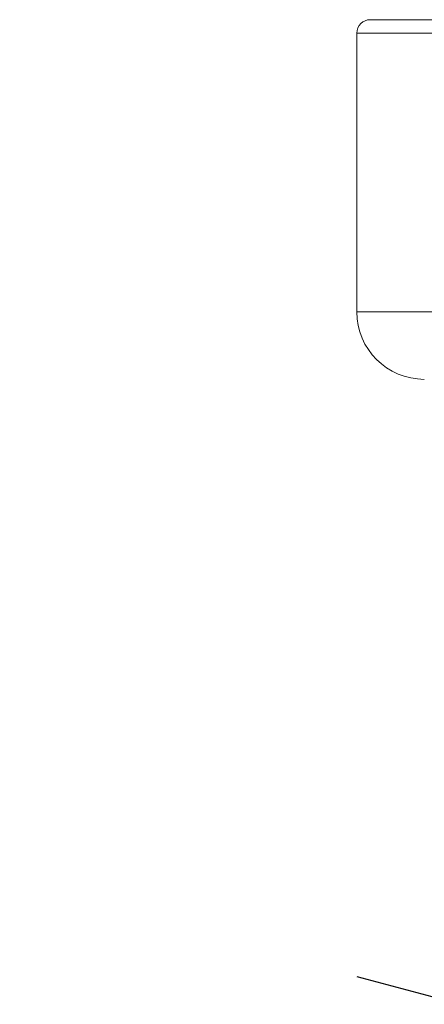
# Model space of a CAD drawing. Units: millimetres. Extents: x 135 to 1026, y -146 to 484.
# Drawn here: x 782 to 791, y 125 to 147 of the extents above; entities that cross this region are included whole.
import ezdxf

# ---------------------------------------------------------------- set-up
doc = ezdxf.new("R2010")
doc.units = ezdxf.units.MM
doc.header["$LTSCALE"] = 23.1
doc.header["$PDMODE"] = 3
doc.header["$PDSIZE"] = 0.3125
doc.layers.get('0').update_dxf_attribs({"linetype": 'CONTINUOUS'})
doc.layers.get('Defpoints').update_dxf_attribs({"linetype": 'CONTINUOUS'})
doc.layers.add('寸法', color=3, linetype='CONTINUOUS', lineweight=20)
doc.layers.add('細線', color=7, linetype='CONTINUOUS', lineweight=9)
doc.styles.add('japanese', font='romans.shx', dxfattribs={"bigfont": 'bigfont.shx'})
doc.dimstyles.new('KIHON', dxfattribs={"dimscale": 10, "dimtxt": 2.5, "dimasz": 2.5, "dimexe": 0, "dimexo": 2, "dimgap": 1, "dimtad": 1, "dimdec": 0, "dimdsep": 46, "dimtxsty": 'japanese', "dimblk": 'OPEN30', "dimcen": 2.5, "dimadec": 0, "dimazin": 0, "dimtfac": 1, "dimtdec": 0, "dimtmove": 0, "dimatfit": 0, "dimfxl": 0, "dimarcsym": 0})

# ---------------------------------------------------------------- blocks, each defined once
blk = doc.blocks.new('_Open30')
at = {"color": 0, "linetype": 'ByBlock', "lineweight": -2}
for p, q in [((-1, 0.2679), (0, 0)), ((0, 0), (-1, -0.2679)), ((0, 0), (-1, 0))]:
    blk.add_line(p, q, dxfattribs=at)
blk = doc.blocks.new('*D15')
at = {"layer": 'Defpoints', "color": 0}
for p in [(823.028, 123.623), (797.028, 104.414), (823.028, 104.414)]:
    blk.add_point(p, dxfattribs=at)
at = {"layer": '寸法', "color": 0, "lineweight": -2}
for p, q in [((789.528, 123.623), (782.028, 123.623)), ((797.028, 111.914), (797.028, 123.623)), ((797.028, 123.623), (823.028, 123.623)), ((823.028, 111.914), (823.028, 123.623)), ((830.528, 123.623), (858.957, 123.623))]:
    blk.add_line(p, q, dxfattribs=at)
at = {"layer": '寸法', "color": 0, "lineweight": -2, "xscale": 7.5, "yscale": 7.5, "zscale": 7.5}
blk.add_blockref('_Open30', (797.028, 123.623), dxfattribs=at)
at = {"layer": '寸法', "color": 0, "lineweight": -2, "xscale": 7.5, "yscale": 7.5, "zscale": 7.5, "rotation": 180}
blk.add_blockref('_Open30', (823.028, 123.623), dxfattribs=at)
at = {"layer": '寸法', "color": 0, "lineweight": 5, "insert": (848.493, 128.373), "char_height": 7.5, "attachment_point": 5, "style": 'japanese'}
blk.add_mtext('∅26', dxfattribs=at)

msp = doc.modelspace()

# ---------------------------------------------------------------- linework, layer by layer
at = {"layer": '細線'}
for p, q in [((789.829, 146.914), (830.228, 146.914)), ((789.528, 146.614), (830.528, 146.614)), ((789.528, 140.414), (789.528, 146.614)), ((789.528, 140.414), (830.528, 140.414))]:
    msp.add_line(p, q, dxfattribs=at)
for centre, radius, start, end in [((789.828, 146.614), 0.3, 90, 180), ((791.028, 140.414), 1.5, 180, 270)]:
    msp.add_arc(centre, radius, start, end, dxfattribs=at)

# ---------------------------------------------------------------- dimensions: what is measured, and where the dimension line sits
at = {"layer": '寸法', "lineweight": 5}
dim = msp.add_linear_dim(base=(823.028, 123.623), p1=(797.028, 104.414), p2=(823.028, 104.414), text='∅<>', dimstyle='KIHON', override={"dimtxt": 0.75, "dimasz": 0.75, "dimexo": 0.75, "dimgap": 0.1}, dxfattribs=at)
dim.commit()
dim.dimension.update_dxf_attribs({"geometry": '*D15', "text_midpoint": (848.493, 123.623), "dimtype": 160})

doc.saveas('drawing.dxf')
